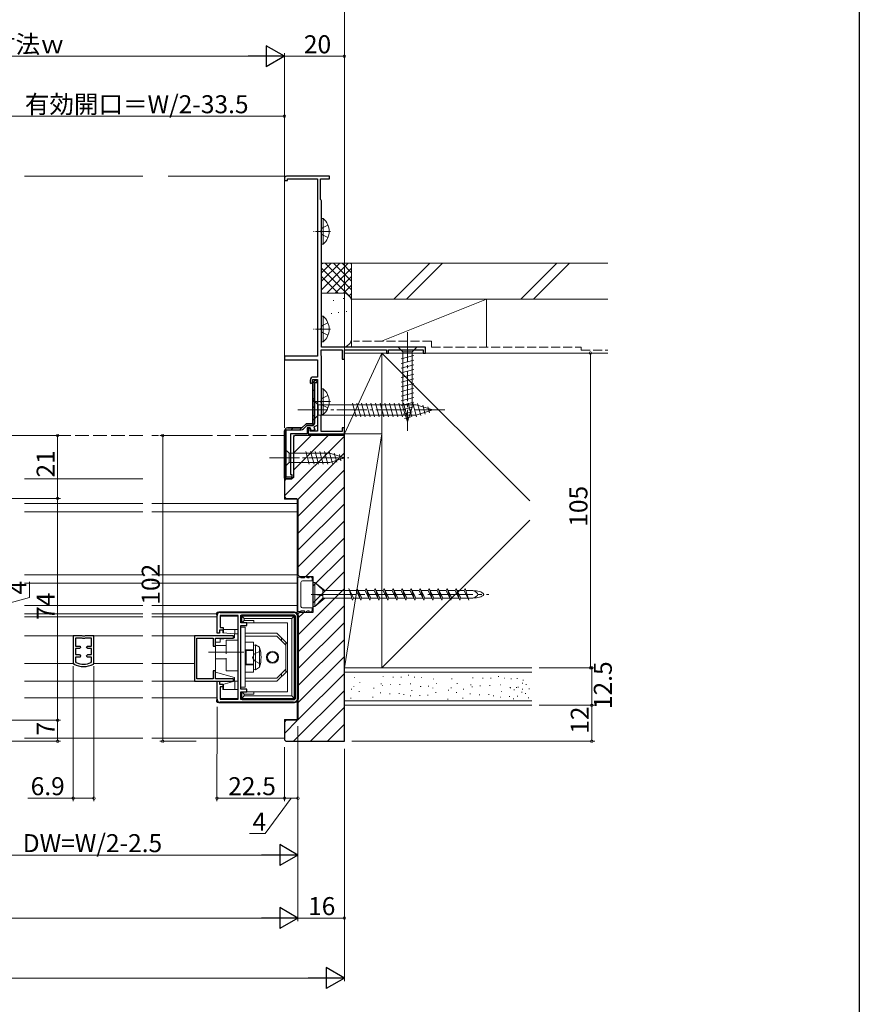
# Model space of a CAD drawing. Extents: x 0 to 990, y 0 to 1603.
# Drawn here: x 710 to 990, y 996 to 1324 of the extents above; entities that cross this region are included whole.
import ezdxf

# ---------------------------------------------------------------- set-up
doc = ezdxf.new("R2010")
doc.units = 0
doc.linetypes.add('YCENTER_1', pattern=[13, 10, -1, 1, -1])
doc.linetypes.add('YHIDDEN_1', pattern=[4, 3, -1])
for name, color, linetype, lineweight in [('YKK_11', 7, 'CONTINUOUS', 30), ('YKK_12', 2, 'CONTINUOUS', 13), ('YKK_13', 4, 'CONTINUOUS', 13), ('YKK_D', 6, 'CONTINUOUS', 13), ('YSS_K', 3, 'CONTINUOUS', 13)]:
    doc.layers.add(name, color=color, linetype=linetype, lineweight=lineweight)
doc.layers.add('YKK_ZWAK', color=7, linetype='CONTINUOUS')
doc.styles.get("Standard").update_dxf_attribs({"font": 'txt', "bigfont": 'BIGFONT'})

msp = doc.modelspace()

# ---------------------------------------------------------------- linework, layer by layer
at = {"layer": 'YKK_11', "color": 0, "linetype": 'ByBlock', "lineweight": -2, "ltscale": 0.5}
for p, q in [((798.25, 1271.38), (798.25, 1270.68)), ((813.25, 1272.08), (798.95, 1272.08)), ((799.25, 1270.68), (799.25, 1271.18)), ((799.25, 1271.18), (809.25, 1271.18)), ((809.25, 1271.18), (809.25, 1212.08)), ((810.25, 1264.28), (810.25, 1271.18)), ((810.25, 1271.18), (813.25, 1271.18)), ((813.25, 1271.18), (813.25, 1272.08)), ((798.25, 1270.68), (799.25, 1270.68)), ((810.45, 1264.08), (810.25, 1264.28)), ((810.65, 1263.88), (810.45, 1264.08)), ((810.65, 1215.08), (810.65, 1263.88)), ((809.25, 1212.08), (798.25, 1212.08)), ((798.25, 1212.08), (798.25, 1210.78)), ((810.45, 1212.22), (810.45, 1214.18)), ((810.45, 1214.18), (817.55, 1214.18)), ((810.55, 1212.05), (810.45, 1212.22)), ((810.65, 1211.88), (810.55, 1212.05)), ((845.25, 1215.08), (810.65, 1215.08)), ((817.55, 1214.18), (817.55, 1211.08)), ((818.25, 1211.08), (818.25, 1214.18)), ((818.25, 1214.18), (832.25, 1214.18)), ((832.25, 1214.18), (832.25, 1213.08)), ((832.25, 1213.08), (832.95, 1213.08)), ((832.95, 1213.08), (832.95, 1214.18)), ((832.95, 1214.18), (844.55, 1214.18)), ((844.55, 1214.18), (844.55, 1213.08)), ((844.55, 1213.08), (845.25, 1213.08)), ((845.25, 1213.08), (845.25, 1215.08)), ((798.25, 1210.78), (809.25, 1210.78)), ((809.25, 1210.78), (809.25, 1205.08)), ((810.65, 1192.58), (810.65, 1211.88)), ((817.55, 1211.08), (818.25, 1211.08)), ((806.85, 1204.08), (806.85, 1203.18)), ((806.85, 1203.18), (807.15, 1202.88)), ((807.15, 1202.88), (807.65, 1203.38)), ((807.65, 1203.38), (807.65, 1204.28)), ((807.65, 1204.28), (809.25, 1204.28)), ((809.25, 1205.08), (807.85, 1205.08)), ((809.25, 1204.28), (809.25, 1186.98)), ((810.45, 1192.23), (810.55, 1192.4)), ((810.55, 1192.4), (810.65, 1192.58)), ((810.45, 1186.88), (810.45, 1192.23)), ((798.25, 1187.08), (798.25, 1171.38)), ((798.25, 1171.38), (798.25, 1187.08)), ((806.85, 1187.88), (806.15, 1187.88)), ((806.15, 1187.88), (806.15, 1186.08)), ((806.15, 1186.08), (818.25, 1186.08)), ((806.85, 1186.98), (806.85, 1187.88)), ((809.25, 1186.98), (806.85, 1186.98)), ((817.55, 1186.88), (810.45, 1186.88)), ((818.25, 1188.08), (817.55, 1188.08)), ((817.55, 1188.08), (817.55, 1186.88)), ((818.25, 1186.08), (818.25, 1188.08)), ((775.75, 1119.58), (775.75, 1125.58)), ((776.75, 1126.58), (801.25, 1126.58)), ((782.75, 1125.58), (776.75, 1125.58)), ((776.75, 1125.58), (776.75, 1121.48)), ((782.75, 1097.58), (782.75, 1125.58)), ((783.65, 1123.08), (783.65, 1125.68)), ((783.65, 1125.68), (801.25, 1125.68)), ((801.85, 1125.08), (801.85, 1098.08)), ((801.85, 1125.08), (801.85, 1098.08)), ((802.75, 1125.08), (802.75, 1098.08)), ((777.75, 1120.58), (776.55, 1120.58)), ((776.55, 1120.58), (776.55, 1119.58)), ((776.75, 1121.48), (777.75, 1121.48)), ((777.75, 1121.48), (777.75, 1120.58)), ((785.65, 1123.08), (783.65, 1123.08)), ((783.65, 1100.98), (783.65, 1122.18)), ((783.65, 1122.18), (785.65, 1122.18)), ((785.65, 1122.18), (785.65, 1123.08)), ((730.72, 1118.78), (727.79, 1118.78)), ((727.79, 1118.78), (727.79, 1109.57)), ((730.72, 1117.98), (728.59, 1117.98)), ((728.59, 1117.98), (728.59, 1115.28)), ((728.59, 1117.98), (728.59, 1115.28)), ((730.98, 1118.63), (730.72, 1118.78)), ((730.98, 1117.83), (730.72, 1117.98)), ((731.02, 1118.58), (730.98, 1118.63)), ((731.5, 1117.83), (730.98, 1117.83)), ((731.47, 1118.58), (731.02, 1118.58)), ((731.5, 1118.63), (731.47, 1118.58)), ((731.76, 1118.78), (731.5, 1118.63)), ((731.76, 1117.98), (731.5, 1117.83)), ((734.69, 1118.78), (731.76, 1118.78)), ((733.89, 1117.98), (731.76, 1117.98)), ((733.89, 1115.28), (733.89, 1117.98)), ((734.69, 1109.57), (734.69, 1118.78)), ((768.25, 1118.78), (768.25, 1103.58)), ((781.25, 1118.78), (768.25, 1118.78)), ((769.05, 1104.38), (769.05, 1117.98)), ((769.05, 1117.98), (774.45, 1117.98)), ((774.45, 1117.98), (774.45, 1115.28)), ((775.25, 1115.28), (775.25, 1117.98)), ((775.25, 1117.98), (781.25, 1117.98)), ((776.55, 1119.58), (775.75, 1119.58)), ((781.25, 1117.98), (781.25, 1118.78)), ((728.59, 1115.28), (730.09, 1115.28)), ((728.59, 1115.28), (730.09, 1115.28)), ((729.84, 1114.48), (728.59, 1114.48)), ((728.59, 1114.48), (728.59, 1112.48)), ((730.25, 1114.89), (729.84, 1114.48)), ((730.09, 1115.28), (730.25, 1114.89)), ((732.24, 1114.89), (732.4, 1115.28)), ((732.65, 1114.48), (732.24, 1114.89)), ((732.4, 1115.28), (733.89, 1115.28)), ((733.89, 1114.48), (732.65, 1114.48)), ((733.89, 1112.48), (733.89, 1114.48)), ((774.45, 1115.28), (775.25, 1115.28)), ((728.59, 1112.48), (729.84, 1112.48)), ((730.09, 1111.68), (728.59, 1111.68)), ((728.59, 1111.68), (728.59, 1110.07)), ((729.84, 1112.48), (730.25, 1112.07)), ((730.25, 1112.07), (730.09, 1111.68)), ((732.24, 1112.07), (732.65, 1112.48)), ((732.4, 1111.68), (732.24, 1112.07)), ((733.89, 1111.68), (732.4, 1111.68)), ((732.65, 1112.48), (733.89, 1112.48)), ((733.89, 1110.07), (733.89, 1111.68)), ((727.79, 1109.57), (727.95, 1109.3)), ((728.59, 1110.07), (728.77, 1109.79)), ((733.71, 1109.79), (733.89, 1110.07)), ((734.54, 1109.3), (734.69, 1109.57)), ((775.25, 1107.08), (774.45, 1107.08)), ((774.45, 1107.08), (774.45, 1104.38)), ((775.25, 1104.38), (775.25, 1107.08)), ((774.45, 1104.38), (769.05, 1104.38)), ((781.25, 1104.38), (775.25, 1104.38)), ((781.25, 1103.58), (781.25, 1104.38)), ((768.25, 1103.58), (781.25, 1103.58)), ((775.75, 1097.58), (775.75, 1103.58)), ((775.75, 1103.58), (776.55, 1103.58)), ((776.55, 1103.58), (776.55, 1102.58)), ((776.55, 1102.58), (777.75, 1102.58)), ((777.75, 1101.68), (776.75, 1101.68)), ((776.75, 1101.68), (776.75, 1097.58)), ((777.75, 1102.58), (777.75, 1101.68)), ((785.65, 1100.98), (783.65, 1100.98)), ((785.65, 1100.08), (785.65, 1100.98)), ((776.75, 1097.58), (782.75, 1097.58)), ((783.65, 1097.48), (783.65, 1100.08)), ((783.65, 1100.08), (785.65, 1100.08)), ((801.25, 1097.48), (783.65, 1097.48)), ((801.25, 1096.58), (776.75, 1096.58))]:
    msp.add_line(p, q, dxfattribs=at)
at = {"layer": 'YKK_11', "color": 0, "linetype": 'ByBlock', "lineweight": 30, "ltscale": 0.5}
for p, q in [((807.75, 1189.48), (807.75, 1202.88)), ((807.75, 1202.88), (807.75, 1189.48)), ((808.35, 1189.78), (808.35, 1203.28)), ((808.35, 1203.28), (809.25, 1203.28)), ((808.75, 1203.88), (809.25, 1203.38)), ((809.25, 1203.38), (808.75, 1203.88)), ((809.25, 1203.38), (809.25, 1188.9)), ((809.25, 1203.28), (809.25, 1203.38)), ((804.05, 1188.08), (805.45, 1189.48)), ((805.45, 1189.48), (804.05, 1188.08)), ((805.45, 1189.48), (807.75, 1189.48)), ((807.75, 1189.48), (805.45, 1189.48)), ((798.25, 1171.38), (798.25, 1187.08)), ((798.85, 1171.68), (798.85, 1187.48)), ((798.85, 1187.48), (803.84, 1187.48)), ((799.25, 1188.08), (804.05, 1188.08)), ((804.05, 1188.08), (799.25, 1188.08)), ((805.85, 1186.08), (800.25, 1186.08)), ((800.25, 1186.08), (800.25, 1172.58)), ((804.62, 1187.8), (805.7, 1188.88)), ((805.7, 1188.88), (807.45, 1188.88)), ((806.85, 1188.08), (805.85, 1188.08)), ((805.85, 1188.08), (805.85, 1186.08)), ((807.21, 1187.09), (806.85, 1188.08)), ((808.33, 1187.5), (807.21, 1187.09)), ((809.25, 1188.9), (807.99, 1188.44)), ((807.99, 1188.44), (808.33, 1187.5)), ((798.55, 1171.08), (798.25, 1171.38)), ((798.25, 1171.38), (798.55, 1171.08)), ((798.25, 1171.38), (798.55, 1171.08)), ((800.75, 1171.08), (798.55, 1171.08)), ((798.55, 1171.08), (800.75, 1171.08)), ((800.75, 1171.68), (798.85, 1171.68)), ((800.25, 1172.58), (800.75, 1172.58)), ((800.75, 1172.58), (800.75, 1171.08)), ((800.75, 1171.08), (800.75, 1171.68))]:
    msp.add_line(p, q, dxfattribs=at)
at = {"layer": 'YKK_11', "color": 0, "lineweight": 13}
for p, q in [((807.84, 1203.3), (808.33, 1203.78)), ((807.75, 1200.37), (808.35, 1200.97)), ((807.75, 1197.55), (808.35, 1198.15)), ((807.75, 1194.72), (808.35, 1195.32)), ((807.75, 1191.89), (808.35, 1192.49)), ((807.57, 1188.88), (808.34, 1189.65)), ((798.25, 1185.22), (798.85, 1185.82)), ((800.5, 1187.48), (801.1, 1188.08)), ((803.33, 1187.48), (803.94, 1188.09)), ((798.25, 1182.39), (798.85, 1182.99)), ((798.25, 1179.56), (798.85, 1180.16)), ((798.25, 1176.73), (798.85, 1177.33)), ((798.25, 1173.9), (798.85, 1174.5)), ((798.33, 1171.16), (798.85, 1171.68))]:
    msp.add_line(p, q, dxfattribs=at)
at = {"layer": 'YKK_11', "color": 0, "linetype": 'ByBlock', "lineweight": -2, "ltscale": 0.5}
for centre, radius, start, end in [((798.95, 1271.38), 0.7, 90, 180), ((807.85, 1204.08), 1, 90, 180), ((776.75, 1125.58), 1, 89.9993, 179.9996), ((801.25, 1125.08), 1.5, 359.9993, 89.9999), ((801.25, 1125.08), 0.6, 359.9991, 89.9989), ((731.24, 1115.48), 7, 241.9559, 298.044), ((731.24, 1115.48), 6.2, 246.5276, 293.472), ((776.75, 1097.58), 1, 179.9996, 269.9993), ((801.25, 1098.08), 0.6, 269.9989, 359.9992), ((801.25, 1098.08), 0.6, 269.9989, 359.9992), ((801.25, 1098.08), 1.5, 270.001, 0.0011)]:
    msp.add_arc(centre, radius, start, end, dxfattribs=at)
at = {"layer": 'YKK_11', "color": 0, "linetype": 'ByBlock', "lineweight": 30, "ltscale": 0.5}
for centre, radius, start, end in [((808.75, 1202.88), 1, 90, 180), ((808.75, 1202.88), 1, 90, 180), ((807.45, 1189.78), 0.9, 270, 360), ((799.25, 1187.08), 1, 90, 180), ((799.25, 1187.08), 1, 90, 180), ((803.84, 1188.58), 1.1, 270, 315)]:
    msp.add_arc(centre, radius, start, end, dxfattribs=at)
at = {"layer": 'YKK_12', "ltscale": 1.5}
for p, q in [((750.97, 1272.08), (711.52, 1272.08)), ((798.95, 1272.08), (759.5, 1272.08)), ((750.97, 1171.08), (711.52, 1171.08)), ((727.81, 1109.48), (711.52, 1109.48)), ((750.97, 1109.48), (734.68, 1109.48)), ((768.25, 1109.48), (753.97, 1109.48))]:
    msp.add_line(p, q, dxfattribs=at)
at = {"layer": 'YKK_12', "linetype": 'YHIDDEN_1', "ltscale": 1.5}
for p, q in [((750.97, 1185.58), (711.52, 1185.58)), ((798.25, 1185.58), (753.97, 1185.58))]:
    msp.add_line(p, q, dxfattribs=at)
at = {"layer": 'YKK_12', "linetype": 'Continuous', "ltscale": 1.5}
for p, q in [((798.25, 1164.28), (798.25, 1185.58)), ((798.25, 1164.28), (802.45, 1164.28)), ((802.45, 1090.88), (802.45, 1164.28)), ((711.52, 1125.08), (750.97, 1125.08)), ((753.97, 1125.08), (775.75, 1125.08)), ((750.97, 1118.78), (711.52, 1118.78)), ((770.55, 1118.78), (753.97, 1118.78)), ((711.52, 1103.58), (750.97, 1103.58)), ((753.97, 1103.58), (770.55, 1103.58)), ((750.97, 1098.08), (711.52, 1098.08)), ((775.75, 1098.08), (753.97, 1098.08)), ((798.25, 1084.58), (798.25, 1090.88)), ((798.25, 1090.88), (802.45, 1090.88)), ((711.52, 1084.58), (750.97, 1084.58)), ((753.97, 1084.58), (798.25, 1084.58))]:
    msp.add_line(p, q, dxfattribs=at)
at = {"layer": 'YKK_13', "linetype": 'Continuous', "ltscale": 1.5}
for p, q in [((711.52, 1162.88), (750.97, 1162.88)), ((753.97, 1162.88), (802.45, 1162.88)), ((711.52, 1160.08), (750.97, 1160.08)), ((753.97, 1160.08), (802.45, 1160.08)), ((711.52, 1139.08), (750.97, 1139.08)), ((753.97, 1139.08), (802.45, 1139.08)), ((802.75, 1138.33), (802.75, 1126.83)), ((803.75, 1138.33), (802.75, 1138.33)), ((803.75, 1138.08), (803.75, 1138.33)), ((804.95, 1138.08), (803.75, 1138.08)), ((803.75, 1128.58), (803.75, 1136.58)), ((807.45, 1137.08), (804.25, 1137.08)), ((805.95, 1138.08), (804.95, 1138.58)), ((804.95, 1138.08), (804.95, 1138.58)), ((806.45, 1138.08), (805.95, 1138.08)), ((807.45, 1138.08), (806.45, 1138.58)), ((806.45, 1138.08), (806.45, 1138.58)), ((807.45, 1138.08), (807.45, 1137.08)), ((808.35, 1136.58), (807.75, 1136.58)), ((807.75, 1136.58), (807.75, 1128.58)), ((808.35, 1136.58), (808.35, 1128.58)), ((811.05, 1134.08), (808.35, 1136.58)), ((808.35, 1136.58), (811.68, 1133.88)), ((711.52, 1136.28), (750.97, 1136.28)), ((753.97, 1136.28), (802.45, 1136.28)), ((811.05, 1134.08), (811.05, 1131.28)), ((811.05, 1133.88), (819.92, 1133.88)), ((819.75, 1134.48), (820.95, 1130.68)), ((819.75, 1134.48), (821.29, 1131.28)), ((820, 1133.88), (822.2, 1133.88)), ((822.55, 1134.48), (822.2, 1133.88)), ((822.2, 1133.88), (823.75, 1130.68)), ((822.55, 1134.48), (823.75, 1130.68)), ((822.55, 1134.48), (824.09, 1131.28)), ((822.8, 1133.88), (825.2, 1133.88)), ((825.55, 1134.48), (825.2, 1133.88)), ((825.2, 1133.88), (826.75, 1130.68)), ((825.55, 1134.48), (826.75, 1130.68)), ((825.55, 1134.48), (827.09, 1131.28)), ((825.8, 1133.88), (828.2, 1133.88)), ((828.55, 1134.48), (828.2, 1133.88)), ((828.2, 1133.88), (829.75, 1130.68)), ((828.55, 1134.48), (829.75, 1130.68)), ((828.55, 1134.48), (830.09, 1131.28)), ((828.8, 1133.88), (831.2, 1133.88)), ((831.55, 1134.48), (831.2, 1133.88)), ((831.2, 1133.88), (832.75, 1130.68)), ((831.55, 1134.48), (832.75, 1130.68)), ((831.55, 1134.48), (833.09, 1131.28)), ((831.84, 1133.88), (834.2, 1133.88)), ((834.55, 1134.48), (834.2, 1133.88)), ((834.2, 1133.88), (835.75, 1130.68)), ((834.55, 1134.48), (835.75, 1130.68)), ((834.55, 1134.48), (836.09, 1131.28)), ((834.8, 1133.88), (837.2, 1133.88)), ((837.55, 1134.48), (837.2, 1133.88)), ((837.2, 1133.88), (838.75, 1130.68)), ((837.55, 1134.48), (838.75, 1130.68)), ((837.55, 1134.48), (839.09, 1131.28)), ((837.84, 1133.88), (840.2, 1133.88)), ((840.55, 1134.48), (840.2, 1133.88)), ((840.2, 1133.88), (841.75, 1130.68)), ((840.55, 1134.48), (841.75, 1130.68)), ((840.55, 1134.48), (842.09, 1131.28)), ((840.8, 1133.88), (843.2, 1133.88)), ((843.55, 1134.48), (843.2, 1133.88)), ((843.2, 1133.88), (844.75, 1130.68)), ((843.55, 1134.48), (844.75, 1130.68)), ((843.55, 1134.48), (845.09, 1131.28)), ((843.8, 1133.88), (846.2, 1133.88)), ((846.55, 1134.48), (846.2, 1133.88)), ((846.2, 1133.88), (847.75, 1130.68)), ((846.55, 1134.48), (847.75, 1130.68)), ((846.55, 1134.48), (848.09, 1131.28)), ((846.8, 1133.88), (849.2, 1133.88)), ((849.55, 1134.48), (849.2, 1133.88)), ((849.2, 1133.88), (850.75, 1130.68)), ((849.55, 1134.48), (850.75, 1130.68)), ((849.55, 1134.48), (851.09, 1131.28)), ((849.8, 1133.88), (852.2, 1133.88)), ((852.55, 1134.48), (852.2, 1133.88)), ((852.2, 1133.88), (853.75, 1130.68)), ((852.55, 1134.48), (853.75, 1130.68)), ((852.55, 1134.48), (854.09, 1131.28)), ((852.8, 1133.88), (855.2, 1133.88)), ((855.55, 1134.48), (855.2, 1133.88)), ((855.2, 1133.88), (856.75, 1130.68)), ((855.55, 1134.48), (857.09, 1131.28)), ((855.55, 1134.48), (856.75, 1130.68)), ((855.8, 1133.88), (858.2, 1133.88)), ((858.55, 1134.48), (858.2, 1133.88)), ((858.2, 1133.88), (859.75, 1130.68)), ((858.55, 1134.48), (859.75, 1130.68)), ((858.72, 1133.88), (859.75, 1133.88)), ((808.35, 1132.58), (811.05, 1132.3)), ((808.35, 1132.58), (811.05, 1132.08)), ((808.35, 1132.58), (811.05, 1132.58)), ((808.35, 1128.58), (811.05, 1131.28)), ((808.35, 1128.58), (811.68, 1131.28)), ((811.43, 1131.28), (811.05, 1131.48)), ((811.43, 1131.28), (820.77, 1131.28)), ((821.29, 1131.28), (820.95, 1130.68)), ((821.29, 1131.28), (823.49, 1131.28)), ((824.09, 1131.28), (823.75, 1130.68)), ((824.09, 1131.28), (826.49, 1131.28)), ((827.09, 1131.28), (826.75, 1130.68)), ((827.09, 1131.28), (829.49, 1131.28)), ((830.09, 1131.28), (829.75, 1130.68)), ((830.09, 1131.28), (832.46, 1131.28)), ((833.09, 1131.28), (832.75, 1130.68)), ((833.09, 1131.28), (835.49, 1131.28)), ((836.09, 1131.28), (835.75, 1130.68)), ((836.09, 1131.28), (838.46, 1131.28)), ((839.09, 1131.28), (838.75, 1130.68)), ((839.09, 1131.28), (841.49, 1131.28)), ((842.09, 1131.28), (841.75, 1130.68)), ((842.09, 1131.28), (844.49, 1131.28)), ((845.09, 1131.28), (844.75, 1130.68)), ((845.09, 1131.28), (847.49, 1131.28)), ((848.09, 1131.28), (847.75, 1130.68)), ((848.09, 1131.28), (850.49, 1131.28)), ((851.09, 1131.28), (850.75, 1130.68)), ((851.09, 1131.28), (853.49, 1131.28)), ((854.09, 1131.28), (853.75, 1130.68)), ((854.09, 1131.28), (856.49, 1131.28)), ((857.09, 1131.28), (856.75, 1130.68)), ((857.09, 1131.28), (859.49, 1131.28)), ((859.57, 1131.28), (859.75, 1131.28)), ((711.52, 1128.88), (750.97, 1128.88)), ((753.97, 1128.88), (802.45, 1128.88)), ((801.25, 1126.78), (776.3, 1126.78)), ((803.75, 1126.83), (802.75, 1126.83)), ((803.75, 1126.83), (803.75, 1127.08)), ((804.95, 1127.08), (803.75, 1127.08)), ((807.45, 1128.08), (804.25, 1128.08)), ((804.95, 1126.58), (804.95, 1127.08)), ((805.95, 1127.08), (804.95, 1126.58)), ((806.45, 1127.08), (805.95, 1127.08)), ((806.45, 1126.58), (806.45, 1127.08)), ((807.45, 1127.08), (806.45, 1126.58)), ((807.45, 1128.08), (807.45, 1127.08)), ((807.75, 1128.58), (808.35, 1128.58)), ((711.52, 1126.08), (750.97, 1126.08)), ((753.97, 1126.08), (775.55, 1126.08)), ((776.75, 1125.28), (782.75, 1125.28)), ((782.75, 1119.58), (782.75, 1125.28)), ((783.55, 1125.18), (783.55, 1124.08)), ((784.05, 1124.08), (783.55, 1124.08)), ((801.45, 1125.28), (784.05, 1125.28)), ((784.85, 1124.48), (784.05, 1125.28)), ((784.05, 1123.08), (784.05, 1125.28)), ((784.85, 1123.88), (784.05, 1123.08)), ((784.15, 1125.78), (801.25, 1125.78)), ((784.85, 1124.48), (800.65, 1124.48)), ((784.85, 1124.48), (784.85, 1123.88)), ((788.05, 1123.88), (784.85, 1123.88)), ((788.05, 1123.08), (788.05, 1123.88)), ((800.65, 1124.48), (801.45, 1125.28)), ((800.65, 1124.48), (800.65, 1098.68)), ((801.45, 1097.88), (801.45, 1125.28)), ((801.95, 1125.08), (801.95, 1118.08)), ((802.95, 1098.08), (802.95, 1125.08)), ((777.7, 1120.88), (782.75, 1120.88)), ((777.7, 1119.72), (777.7, 1120.88)), ((777.95, 1120.88), (777.95, 1119.69)), ((781.67, 1119.38), (781.67, 1120.88)), ((782.75, 1120.88), (782.75, 1100.88)), ((785.15, 1121.58), (783.65, 1121.58)), ((783.65, 1101.58), (783.65, 1121.58)), ((799.25, 1123.08), (784.05, 1123.08)), ((785.15, 1101.58), (785.15, 1121.58)), ((799.25, 1100.08), (799.25, 1123.08)), ((781.55, 1118.08), (776.75, 1117.66)), ((776.75, 1116.58), (776.75, 1117.66)), ((781.55, 1119.38), (777.7, 1119.72)), ((781.55, 1118.08), (781.55, 1119.38)), ((782.75, 1119.38), (781.67, 1119.38)), ((795.75, 1119.58), (785.15, 1119.58)), ((795.65, 1118.58), (785.15, 1118.58)), ((798.65, 1115.58), (795.65, 1118.58)), ((799.25, 1116.08), (795.75, 1119.58)), ((797.25, 1118.08), (797.25, 1116.98)), ((801.95, 1118.08), (801.45, 1118.08)), ((775.25, 1106.57), (775.25, 1116.58)), ((775.25, 1116.58), (776.75, 1116.58)), ((787.95, 1116.58), (785.15, 1116.58)), ((785.15, 1114.08), (787.95, 1114.08)), ((785.45, 1109.08), (785.45, 1114.08)), ((787.95, 1113.83), (785.45, 1113.83)), ((787.95, 1114.08), (787.95, 1116.58)), ((788.55, 1115.73), (787.95, 1115.57)), ((787.95, 1107.59), (787.95, 1115.57)), ((788.55, 1115.73), (789.95, 1114.92)), ((788.55, 1107.43), (788.55, 1115.73)), ((789.95, 1108.24), (789.95, 1114.92)), ((798.65, 1107.58), (798.65, 1115.58)), ((798.65, 1113.68), (798.75, 1113.68)), ((798.75, 1116.58), (798.75, 1106.58)), ((785.15, 1109.08), (787.95, 1109.08)), ((787.95, 1109.33), (785.45, 1109.33)), ((787.95, 1106.58), (787.95, 1109.08)), ((788.55, 1107.43), (787.95, 1107.59)), ((788.55, 1107.43), (789.95, 1108.24)), ((795.65, 1104.58), (798.65, 1107.58)), ((795.75, 1103.58), (799.25, 1107.08)), ((798.65, 1109.48), (798.75, 1109.48)), ((781.55, 1104.88), (775.25, 1106.57)), ((781.55, 1103.58), (781.55, 1104.88)), ((787.95, 1106.58), (785.15, 1106.58)), ((795.65, 1104.58), (785.15, 1104.58)), ((797.25, 1106.18), (797.25, 1105.08)), ((801.95, 1105.08), (801.45, 1105.08)), ((801.95, 1105.08), (801.95, 1098.08)), ((781.55, 1103.58), (777.7, 1102.55)), ((777.7, 1102.55), (777.7, 1100.88)), ((782.75, 1100.88), (777.7, 1100.88)), ((777.95, 1102.61), (777.95, 1100.88)), ((781.67, 1100.88), (781.67, 1103.58)), ((782.75, 1103.58), (781.67, 1103.58)), ((782.75, 1097.88), (782.75, 1103.58)), ((785.15, 1101.58), (783.65, 1101.58)), ((795.75, 1103.58), (785.15, 1103.58)), ((782.75, 1097.88), (776.75, 1097.88)), ((783.55, 1099.08), (783.55, 1097.98)), ((784.05, 1099.08), (783.55, 1099.08)), ((799.25, 1100.08), (784.05, 1100.08)), ((784.05, 1097.88), (784.05, 1100.08)), ((784.85, 1099.28), (784.05, 1100.08)), ((784.85, 1098.68), (784.05, 1097.88)), ((801.45, 1097.88), (784.05, 1097.88)), ((784.15, 1097.38), (801.25, 1097.38)), ((784.85, 1099.28), (784.85, 1098.68)), ((788.05, 1099.28), (784.85, 1099.28)), ((784.85, 1098.68), (800.65, 1098.68)), ((788.05, 1099.28), (788.05, 1100.08)), ((800.65, 1098.68), (801.45, 1097.88)), ((776.3, 1096.38), (801.25, 1096.38))]:
    msp.add_line(p, q, dxfattribs=at)
at = {"layer": 'YKK_13', "linetype": 'YCENTER_1', "ltscale": 1.5}
for p, q in [((807.1, 1132.58), (866.41, 1132.58)), ((784.71, 1113.28), (772.89, 1113.28))]:
    msp.add_line(p, q, dxfattribs=at)
at = {"layer": 'YKK_13', "linetype": 'YHIDDEN_1', "ltscale": 1.5}
for p, q in [((778.75, 1117.28), (778.75, 1107.08)), ((782.75, 1117.28), (778.75, 1117.28)), ((778.75, 1115.53), (775.25, 1115.53)), ((790.19, 1113.66), (788.22, 1112.7)), ((778.75, 1111.03), (775.25, 1111.03)), ((788.22, 1112.7), (787.61, 1111.55)), ((788.22, 1110.4), (787.61, 1111.55)), ((790.18, 1109.44), (788.22, 1110.4)), ((782.75, 1107.08), (778.75, 1107.08))]:
    msp.add_line(p, q, dxfattribs=at)
at = {"layer": 'YKK_13', "linetype": 'Continuous', "ltscale": 1.5}
for radius in [2, 1.7]:
    msp.add_circle((794.25, 1111.58), radius, dxfattribs=at)
for centre, radius, start, end in [((804.25, 1136.58), 0.5, 90, 180), ((776.3, 1126.03), 0.75, 89.9988, 222.7738), ((801.25, 1125.08), 1.7, 359.9999, 90), ((804.25, 1128.58), 0.5, 180, 270), ((784.15, 1125.18), 0.6, 90, 180.0002), ((801.25, 1125.08), 0.7, 359.999, 90), ((779.03, 1111.58), 11.42, 342.9806, 17.0194), ((776.3, 1097.13), 0.75, 137.2536, 270), ((784.15, 1097.98), 0.6, 180.0002, 270), ((801.25, 1098.08), 1.7, 270, 0.0004), ((801.25, 1098.08), 0.7, 270, 359.999)]:
    msp.add_arc(centre, radius, start, end, dxfattribs=at)
for major_axis, ratio in [((-3, 0), 0.433333), ((-5, 0), 0.26)]:
    msp.add_ellipse((859.75, 1132.58), major_axis=major_axis, ratio=ratio, start_param=1.570796, end_param=4.712389, dxfattribs=at)
at = {"layer": 'YKK_D', "ltscale": 1.5}
for p, q in [((818.25, 1190.28), (818.25, 1333.08)), ((550.24, 1312.08), (791.25, 1312.08)), ((798.25, 1275.08), (798.25, 1313.08)), ((798.25, 1275.08), (798.25, 1313.08)), ((798.25, 1312.08), (818.25, 1312.08)), ((818.25, 1189.48), (818.25, 1313.08)), ((684.24, 1292.08), (798.25, 1292.08)), ((798.25, 1188.08), (798.25, 1293.08)), ((882.81, 1213.08), (901.31, 1213.08)), ((900.31, 1213.08), (900.31, 1108.08)), ((688.81, 1185.58), (723.58, 1185.58)), ((722.58, 1185.58), (722.58, 1164.58)), ((770.4, 1185.58), (756.63, 1185.58)), ((757.63, 1185.58), (757.63, 1083.58)), ((688.85, 1164.58), (723.58, 1164.58)), ((693.4, 1164.58), (723.58, 1164.58)), ((722.58, 1164.58), (722.58, 1090.58)), ((713.19, 1131.53), (713.19, 1136.73)), ((702.59, 1128.58), (713.19, 1131.53)), ((727.79, 1108.57), (727.79, 1063.58)), ((734.69, 1108.57), (734.69, 1063.58)), ((883.25, 1108.08), (901.31, 1108.08)), ((900.75, 1095.58), (900.75, 1108.08)), ((775.75, 1095.08), (775.74, 1063.58)), ((883.25, 1095.58), (901.75, 1095.58)), ((900.75, 1083.58), (900.75, 1095.58)), ((688.99, 1090.58), (723.58, 1090.58)), ((722.59, 1083.58), (722.59, 1090.58)), ((802.75, 1088.58), (802.75, 1023.58)), ((802.75, 1088.58), (802.75, 1044.58)), ((802.75, 1088.58), (802.75, 1023.58)), ((689, 1083.58), (723.59, 1083.58)), ((768.75, 1083.58), (756.63, 1083.58)), ((798.25, 1081.58), (798.25, 1063.58)), ((798.25, 1081.58), (798.25, 1063.57)), ((818.25, 1081.08), (818.25, 1023.58)), ((818.25, 1081.08), (818.25, 1003.58)), ((820.75, 1083.58), (901.75, 1083.58)), ((727.79, 1064.58), (712.59, 1064.58)), ((734.69, 1064.58), (727.79, 1064.58)), ((775.74, 1064.58), (798.25, 1064.57)), ((800.5, 1064.58), (791.8, 1052.75)), ((798.25, 1064.58), (802.75, 1064.58)), ((791.8, 1052.75), (786.6, 1052.75)), ((664.24, 1045.58), (795.75, 1045.58)), ((545.74, 1024.58), (795.75, 1024.58)), ((818.25, 1024.58), (802.75, 1024.58)), ((530.24, 1004.58), (811.25, 1004.58))]:
    msp.add_line(p, q, dxfattribs=at)
at = {"layer": 'YKK_D', "lineweight": -2}
for p, q in [((798.25, 1312.08), (792.18, 1315.58)), ((792.18, 1315.58), (792.18, 1308.58)), ((798.25, 1312.08), (786.12, 1312.08)), ((798.25, 1312.08), (792.18, 1308.58)), ((802.75, 1045.58), (796.68, 1049.08)), ((796.68, 1049.08), (796.68, 1042.08)), ((802.75, 1045.58), (790.62, 1045.58)), ((802.75, 1045.58), (796.68, 1042.08)), ((802.75, 1024.58), (796.68, 1028.08)), ((796.68, 1028.08), (796.68, 1021.08)), ((802.75, 1024.58), (790.62, 1024.58)), ((802.75, 1024.58), (796.68, 1021.08)), ((818.25, 1004.58), (812.18, 1008.08)), ((812.18, 1008.08), (812.18, 1001.08)), ((818.25, 1004.58), (806.12, 1004.58)), ((818.25, 1004.58), (812.18, 1001.08))]:
    msp.add_line(p, q, dxfattribs=at)
at = {"layer": 'YKK_D', "linetype": 'ByBlock', "const_width": 0.85}
for points in [[(818.14, 1312.08, 1), (818.36, 1312.08, 1)], [(798.14, 1292.08, 1), (798.36, 1292.08, 1)], [(900.31, 1212.97, 1), (900.31, 1213.18, 1)], [(722.58, 1185.47, 1), (722.58, 1185.68, 1)], [(757.63, 1185.47, 1), (757.63, 1185.68, 1)], [(722.58, 1164.68, 1), (722.58, 1164.47, 1)], [(722.58, 1164.47, 1), (722.58, 1164.68, 1)], [(900.31, 1108.18, 1), (900.31, 1107.97, 1)], [(900.75, 1107.97, 1), (900.75, 1108.18, 1)], [(900.75, 1095.68, 1), (900.75, 1095.47, 1)], [(900.75, 1095.47, 1), (900.75, 1095.68, 1)], [(722.58, 1090.68, 1), (722.58, 1090.47, 1)], [(722.59, 1090.47, 1), (722.59, 1090.69, 1)], [(722.59, 1083.69, 1), (722.59, 1083.47, 1)], [(757.63, 1083.68, 1), (757.63, 1083.47, 1)], [(900.75, 1083.68, 1), (900.75, 1083.47, 1)], [(727.9, 1064.58, 1), (727.69, 1064.58, 1)], [(734.59, 1064.58, 1), (734.8, 1064.58, 1)], [(775.85, 1064.58, 1), (775.64, 1064.58, 1)], [(798.35, 1064.58, 1), (798.14, 1064.58, 1)], [(798.14, 1064.57, 1), (798.35, 1064.57, 1)], [(802.64, 1064.58, 1), (802.85, 1064.58, 1)], [(818.14, 1024.58, 1), (818.35, 1024.58, 1)]]:
    msp.add_lwpolyline(points, format="xyb", close=True, dxfattribs=at)
at = {"layer": 'YKK_ZWAK'}
msp.add_line((990, 1560), (990, 0), dxfattribs=at)
at = {"layer": 'YSS_K', "linetype": 'YHIDDEN_1', "ltscale": 0.5}
for p, q in [((810.84, 1254.82), (810.23, 1253.68)), ((812.74, 1255.75), (810.84, 1254.82)), ((810.84, 1252.53), (810.23, 1253.68)), ((812.74, 1251.6), (810.84, 1252.53)), ((810.84, 1222.22), (810.23, 1221.08)), ((812.74, 1223.15), (810.84, 1222.22)), ((810.84, 1219.93), (810.23, 1221.08)), ((812.74, 1219), (810.84, 1219.93)), ((812.74, 1198.95), (810.84, 1198.02)), ((810.84, 1198.02), (810.23, 1196.88)), ((810.84, 1195.73), (810.23, 1196.88)), ((812.74, 1194.8), (810.84, 1195.73))]:
    msp.add_line(p, q, dxfattribs=at)
at = {"layer": 'YSS_K', "linetype": 'Continuous', "ltscale": 0.5}
for p, q in [((810.65, 1257.93), (810.65, 1249.43)), ((810.65, 1257.93), (811.16, 1257.93)), ((810.65, 1255.68), (810.65, 1251.68)), ((811.16, 1257.93), (811.16, 1249.43)), ((810.65, 1249.43), (811.16, 1249.43)), ((810.65, 1225.33), (810.65, 1216.83)), ((810.65, 1225.33), (811.16, 1225.33)), ((811.16, 1225.33), (811.16, 1216.83)), ((810.65, 1223.08), (810.65, 1219.08)), ((810.65, 1216.83), (811.16, 1216.83)), ((810.65, 1201.13), (810.65, 1192.63)), ((810.65, 1201.13), (811.16, 1201.13)), ((811.16, 1201.13), (811.16, 1192.63)), ((810.65, 1198.88), (810.65, 1194.88)), ((810.65, 1192.63), (811.16, 1192.63))]:
    msp.add_line(p, q, dxfattribs=at)
at = {"layer": 'YSS_K', "linetype": 'YCENTER_1', "ltscale": 0.5}
for p, q in [((813.6, 1253.68), (807.93, 1253.68)), ((813.6, 1221.08), (807.93, 1221.08)), ((813.6, 1196.88), (807.93, 1196.88))]:
    msp.add_line(p, q, dxfattribs=at)
at = {"layer": 'YSS_K', "linetype": 'Continuous'}
for p, q in [((820.65, 1243.08), (810.65, 1243.08)), ((810.65, 1234.22), (819.5, 1243.08)), ((810.65, 1237.05), (816.68, 1243.08)), ((810.65, 1239.88), (813.85, 1243.08)), ((810.65, 1242.7), (811.02, 1243.08)), ((811.79, 1243.08), (820.65, 1234.22)), ((814.62, 1243.08), (820.65, 1237.05)), ((817.44, 1243.08), (820.65, 1239.88)), ((820.27, 1243.08), (820.65, 1242.7)), ((820.65, 1230.08), (820.65, 1243.08)), ((834.69, 1231.08), (846.69, 1243.08)), ((850.93, 1243.08), (838.93, 1231.08)), ((877.11, 1231.08), (889.11, 1243.08)), ((881.36, 1231.08), (893.36, 1243.08)), ((810.65, 1241.39), (820.65, 1231.39)), ((810.65, 1238.56), (816.13, 1233.08)), ((812.33, 1233.08), (820.65, 1241.39)), ((815.16, 1233.08), (820.65, 1238.56)), ((817.97, 1233.06), (820.65, 1235.73)), ((817.65, 1233.08), (810.65, 1233.08)), ((819.85, 1232.11), (820.65, 1232.91)), ((814.5, 1230.58), (814.7, 1230.58)), ((817.84, 1231.25), (818.04, 1231.25)), ((820.65, 1231.08), (820.65, 1215.08)), ((820.65, 1231.08), (865.65, 1231.08)), ((820.65, 1218.08), (820.65, 1230.08)), ((830.65, 1217.08), (865.65, 1231.08)), ((865.65, 1231.08), (865.65, 1215.08)), ((813.84, 1226.24), (814.04, 1226.24)), ((816.17, 1226.58), (816.37, 1226.58)), ((818.84, 1226.91), (819.04, 1226.91)), ((906.08, 1213.08), (820.65, 1213.08))]:
    msp.add_line(p, q, dxfattribs=at)
at = {"layer": 'YSS_K', "color": 0, "linetype": 'Continuous'}
for p, q in [((906.08, 1243.08), (820.65, 1243.08)), ((820.65, 1231.08), (820.65, 1243.08)), ((906.08, 1231.08), (820.65, 1231.08))]:
    msp.add_line(p, q, dxfattribs=at)
at = {"layer": 'YSS_K', "linetype": 'YCENTER_1'}
for p, q in [((839.25, 1220.08), (839.25, 1187.16)), ((802.75, 1194.08), (852.75, 1194.08)), ((793.25, 1178.08), (819.74, 1178.08))]:
    msp.add_line(p, q, dxfattribs=at)
at = {"layer": 'YSS_K', "color": 0, "linetype": 'YHIDDEN_1'}
for p, q in [((847.25, 1217.08), (821.25, 1217.08)), ((847.25, 1217.08), (847.25, 1215.08)), ((847.25, 1215.08), (897.25, 1215.08)), ((897.25, 1215.08), (897.25, 1214.08)), ((897.25, 1214.08), (906.08, 1214.08))]:
    msp.add_line(p, q, dxfattribs=at)
at = {"layer": 'YSS_K', "linetype": 'Continuous', "ltscale": 1.5}
for p, q in [((830.75, 1213.08), (818.25, 1213.08)), ((818.25, 1186.08), (818.25, 1213.08)), ((830.75, 1213.08), (818.25, 1186.08)), ((830.75, 1213.08), (880.05, 1163.78)), ((830.75, 1186.08), (830.75, 1213.08)), ((830.75, 1186.08), (818.25, 1108.08)), ((830.75, 1186.08), (818.25, 1186.08)), ((818.25, 1186.08), (818.25, 1108.08)), ((830.75, 1186.08), (818.25, 1186.08)), ((830.75, 1108.08), (830.75, 1186.08)), ((798.25, 1165.4), (818.25, 1185.4)), ((801.25, 1174.06), (812.77, 1185.58)), ((801.25, 1179.71), (807.11, 1185.58)), ((801.25, 1185.37), (801.45, 1185.58)), ((802.75, 1164.24), (818.25, 1179.74)), ((802.75, 1158.59), (818.25, 1174.09)), ((802.75, 1152.93), (818.25, 1168.43)), ((802.75, 1147.27), (818.25, 1162.77)), ((802.75, 1141.62), (818.25, 1157.12)), ((830.75, 1108.08), (880.05, 1157.38)), ((805.36, 1138.58), (818.25, 1151.46)), ((807.75, 1135.3), (818.25, 1145.8)), ((807.75, 1129.65), (818.25, 1140.15)), ((802.75, 1118.99), (818.25, 1134.49)), ((802.75, 1113.33), (818.25, 1128.83)), ((802.75, 1124.65), (804.68, 1126.58)), ((802.75, 1107.68), (818.25, 1123.18)), ((802.75, 1102.02), (818.25, 1117.52)), ((802.75, 1096.36), (818.25, 1111.86)), ((818.25, 1108.08), (830.75, 1108.08)), ((802.75, 1090.7), (818.25, 1106.2)), ((880.75, 1106.58), (818.25, 1106.58)), ((821.59, 1104.89), (821.59, 1104.69)), ((831.15, 1105.23), (831.15, 1105.03)), ((834.6, 1104.97), (834.4, 1104.97)), ((837.28, 1104.97), (837.08, 1104.97)), ((839.67, 1105.68), (839.67, 1105.48)), ((841.76, 1104.97), (841.56, 1104.97)), ((843.93, 1104.89), (843.93, 1104.69)), ((847.97, 1104.44), (847.97, 1104.24)), ((854.03, 1104.52), (854.03, 1104.32)), ((861.09, 1104.86), (861.09, 1104.66)), ((864.54, 1104.6), (864.34, 1104.6)), ((867.22, 1104.6), (867.02, 1104.6)), ((869.61, 1105.31), (869.61, 1105.11)), ((871.7, 1104.6), (871.5, 1104.6)), ((873.88, 1104.52), (873.88, 1104.32)), ((875.9, 1104.61), (875.9, 1104.41)), ((877.91, 1104.07), (877.91, 1103.87)), ((801.28, 1083.58), (818.25, 1100.55)), ((820.58, 1101.08), (820.58, 1100.88)), ((821.36, 1101.88), (821.36, 1101.68)), ((823.38, 1103.32), (823.38, 1103.12)), ((828.01, 1101.42), (828.01, 1101.22)), ((830.48, 1102.87), (830.48, 1102.67)), ((830.92, 1102.22), (830.92, 1102.02)), ((833.62, 1102.54), (833.62, 1102.34)), ((836.76, 1102.65), (836.76, 1102.45)), ((840.41, 1102.73), (840.21, 1102.73)), ((840.86, 1100.49), (840.66, 1100.49)), ((843.6, 1101.98), (843.6, 1101.78)), ((843.71, 1101.88), (843.71, 1101.68)), ((846.29, 1102.09), (846.29, 1101.89)), ((847.75, 1101.44), (847.75, 1101.24)), ((848.98, 1102.99), (848.98, 1102.79)), ((853.02, 1100.71), (853.02, 1100.51)), ((853.8, 1101.51), (853.8, 1101.31)), ((855.82, 1102.95), (855.82, 1102.75)), ((857.95, 1101.04), (857.95, 1100.84)), ((860.42, 1102.5), (860.42, 1102.3)), ((860.87, 1101.85), (860.87, 1101.65)), ((863.56, 1102.17), (863.56, 1101.97)), ((866.7, 1102.28), (866.7, 1102.08)), ((870.35, 1102.36), (870.15, 1102.36)), ((873.54, 1101.6), (873.54, 1101.4)), ((873.65, 1101.51), (873.65, 1101.31)), ((874.89, 1100.8), (874.89, 1100.6)), ((875.68, 1101.61), (875.68, 1101.41)), ((876.23, 1101.72), (876.23, 1101.52)), ((877.69, 1101.07), (877.69, 1100.87)), ((877.7, 1103.04), (877.7, 1102.84)), ((878.92, 1102.61), (878.92, 1102.41)), ((879.83, 1101.14), (879.83, 1100.94)), ((820.35, 1098.07), (820.35, 1097.87)), ((823.15, 1100.31), (823.15, 1100.11)), ((827.78, 1098.41), (827.78, 1098.21)), ((830.25, 1099.87), (830.25, 1099.67)), ((833.39, 1099.53), (833.39, 1099.33)), ((836.53, 1099.64), (836.53, 1099.44)), ((838.18, 1099.15), (837.98, 1099.15)), ((840.41, 1098.7), (840.21, 1098.7)), ((843.37, 1098.97), (843.37, 1098.77)), ((846.06, 1099.08), (846.06, 1098.88)), ((848.76, 1099.98), (848.76, 1099.78)), ((852.79, 1097.7), (852.79, 1097.5)), ((855.59, 1099.94), (855.59, 1099.74)), ((857.73, 1098.04), (857.73, 1097.84)), ((860.19, 1099.5), (860.19, 1099.3)), ((863.33, 1099.16), (863.33, 1098.96)), ((866.47, 1099.27), (866.47, 1099.07)), ((868.12, 1098.78), (867.92, 1098.78)), ((870.35, 1098.33), (870.15, 1098.33)), ((870.8, 1100.12), (870.6, 1100.12)), ((873.31, 1098.6), (873.31, 1098.4)), ((874.67, 1097.79), (874.67, 1097.59)), ((876, 1098.71), (876, 1098.51)), ((877.47, 1100.04), (877.47, 1099.84)), ((878.7, 1099.61), (878.7, 1099.41)), ((879.6, 1098.13), (879.6, 1097.93)), ((806.93, 1083.58), (818.25, 1094.89)), ((818.25, 1097.08), (880.75, 1097.08)), ((798.25, 1086.2), (802.62, 1090.58)), ((812.59, 1083.58), (818.25, 1089.23))]:
    msp.add_line(p, q, dxfattribs=at)
at = {"layer": 'YSS_K', "color": 0, "linetype": 'Continuous', "ltscale": 1.5}
for p, q in [((880.05, 1213.08), (830.75, 1213.08)), ((830.75, 1213.08), (830.75, 1108.08)), ((818.25, 1108.08), (880.75, 1108.08)), ((818.25, 1108.08), (818.25, 1095.58)), ((830.75, 1108.08), (880.05, 1108.08)), ((880.75, 1095.58), (818.25, 1095.58))]:
    msp.add_line(p, q, dxfattribs=at)
at = {"layer": 'YSS_K'}
for p, q in [((842.35, 1215.08), (836.15, 1215.08)), ((836.15, 1215.08), (837.7, 1213.53)), ((837.15, 1211.1), (841.35, 1212.23)), ((837.7, 1213.53), (837.7, 1194.99)), ((840.8, 1213.53), (837.7, 1213.53)), ((842.35, 1215.08), (840.8, 1213.53)), ((840.8, 1194.99), (840.8, 1213.53)), ((837.15, 1209.55), (841.35, 1210.67)), ((837.15, 1207.99), (841.35, 1209.12)), ((837.15, 1206.44), (841.35, 1207.57)), ((837.15, 1204.89), (841.35, 1206.01)), ((837.15, 1203.34), (841.35, 1204.46)), ((837.15, 1201.78), (841.35, 1202.91)), ((837.15, 1200.23), (841.35, 1201.36)), ((837.15, 1198.68), (841.35, 1199.8)), ((807.75, 1197.58), (807.75, 1190.58)), ((807.75, 1197.58), (809.5, 1195.83)), ((809.5, 1195.83), (809.5, 1192.33)), ((809.5, 1195.83), (842.2, 1195.83)), ((822.12, 1191.78), (820.89, 1196.38)), ((823.67, 1191.78), (822.44, 1196.38)), ((825.22, 1191.78), (823.99, 1196.38)), ((826.78, 1191.78), (825.55, 1196.38)), ((828.33, 1191.78), (827.1, 1196.38)), ((829.88, 1191.78), (828.65, 1196.38)), ((831.44, 1191.78), (830.2, 1196.38)), ((832.99, 1191.78), (831.76, 1196.38)), ((834.54, 1191.78), (833.31, 1196.38)), ((836.1, 1191.78), (834.86, 1196.38)), ((837.65, 1191.78), (836.42, 1196.38)), ((837.15, 1197.12), (841.35, 1198.25)), ((837.15, 1195.57), (841.35, 1196.7)), ((839.2, 1191.78), (837.97, 1196.38)), ((840.75, 1191.78), (839.52, 1196.38)), ((842.3, 1191.78), (841.07, 1196.38)), ((847.75, 1194.08), (842.2, 1195.83)), ((843.74, 1192.24), (842.66, 1196.26)), ((845.17, 1192.69), (844.36, 1195.72)), ((837.41, 1194.09), (841.35, 1195.14)), ((839.25, 1190.08), (837.7, 1194.99)), ((837.86, 1192.66), (840.89, 1193.47)), ((839.25, 1190.08), (840.8, 1194.99)), ((847.75, 1194.08), (842.2, 1192.33)), ((846.6, 1193.14), (846.05, 1195.19)), ((807.75, 1190.58), (809.5, 1192.33)), ((809.5, 1192.33), (842.2, 1192.33)), ((838.31, 1191.22), (840.36, 1191.77)), ((798.25, 1181.18), (798.25, 1174.98)), ((798.25, 1181.18), (799.8, 1179.63)), ((813.33, 1179.63), (799.8, 1179.63)), ((799.8, 1179.63), (799.8, 1176.53)), ((806.54, 1175.98), (805.42, 1180.18)), ((808.1, 1175.98), (806.97, 1180.18)), ((809.65, 1175.98), (808.52, 1180.18)), ((811.2, 1175.98), (810.08, 1180.18)), ((812.75, 1175.98), (811.63, 1180.18)), ((814.24, 1176.24), (813.18, 1180.18)), ((818.25, 1178.08), (813.33, 1179.63)), ((815.67, 1176.69), (814.86, 1179.72)), ((798.25, 1174.98), (799.8, 1176.53)), ((799.8, 1176.53), (813.33, 1176.53)), ((818.25, 1178.08), (813.33, 1176.53)), ((817.1, 1177.14), (816.55, 1179.19))]:
    msp.add_line(p, q, dxfattribs=at)
at = {"layer": 'YSS_K', "color": 0, "linetype": 'ByBlock', "lineweight": -2, "ltscale": 0.5}
for p, q in [((801.75, 1185.58), (801.25, 1185.08)), ((801.25, 1185.08), (801.25, 1171.58)), ((818.25, 1185.58), (801.75, 1185.58)), ((818.25, 1083.58), (818.25, 1185.58)), ((798.75, 1171.08), (798.25, 1170.58)), ((798.25, 1170.58), (798.25, 1165.08)), ((800.75, 1171.08), (798.75, 1171.08)), ((801.25, 1171.58), (800.75, 1171.08)), ((798.25, 1165.08), (798.75, 1164.58)), ((798.75, 1164.58), (802.25, 1164.58)), ((802.25, 1164.58), (802.75, 1164.08)), ((802.75, 1164.08), (802.75, 1139.08)), ((802.75, 1139.08), (803.25, 1138.58)), ((803.25, 1138.58), (807.75, 1138.58)), ((807.75, 1138.58), (807.75, 1126.58)), ((803.25, 1126.58), (802.75, 1126.08)), ((802.75, 1126.08), (802.75, 1091.08)), ((807.75, 1126.58), (803.25, 1126.58)), ((798.75, 1090.58), (798.25, 1090.08)), ((802.25, 1090.58), (798.75, 1090.58)), ((802.75, 1091.08), (802.25, 1090.58)), ((798.25, 1090.08), (798.25, 1084.08)), ((798.25, 1084.08), (798.75, 1083.58)), ((798.75, 1083.58), (818.25, 1083.58))]:
    msp.add_line(p, q, dxfattribs=at)
at = {"layer": 'YSS_K', "linetype": 'Continuous', "ltscale": 0.5}
for centre in [(807.62, 1253.68), (807.62, 1221.08), (807.62, 1196.88)]:
    msp.add_arc(centre, 5.53, 309.7941, 50.2059, dxfattribs=at)
at = {"layer": 'YSS_K', "linetype": 'Continuous'}
for centre, start, end in [((817.65, 1230.08), 0, 90), ((817.65, 1218.08), 270, 0)]:
    msp.add_arc(centre, 3, start, end, dxfattribs=at)

# ---------------------------------------------------------------- texts
at = {"layer": 'YKK_D'}
for s, p in [('サッシ内法基準寸法ｗ', (643.06, 1313.08)), ('20', (804.73, 1313.08)), ('6.9', (713.59, 1065.58)), ('4', (787.6, 1053.75)), ('DW=W/2-2.5', (710.95, 1046.58)), ('16', (806.13, 1025.58))]:
    msp.add_text(s, height=6, dxfattribs=at).set_placement(p)
for s, rotation, p in [('有効開口＝W/2-33.5', 359.9993, (711.65, 1293.08)), ('21', 90, (721.58, 1171.56)), ('105', 90, (899.31, 1155.14)), ('102', 90, (756.63, 1129.14)), ('4', 89.9991, (712.19, 1132.53)), ('74', 90, (721.58, 1124.06)), ('12.5', 90, (907.45, 1094.31)), ('12', 90, (899.75, 1086.06)), ('7', 90, (721.59, 1085.48)), ('22.5', 359.9989, (779.48, 1065.58))]:
    msp.add_text(s, height=6, rotation=rotation, dxfattribs=at).set_placement(p)

doc.saveas('drawing.dxf')
